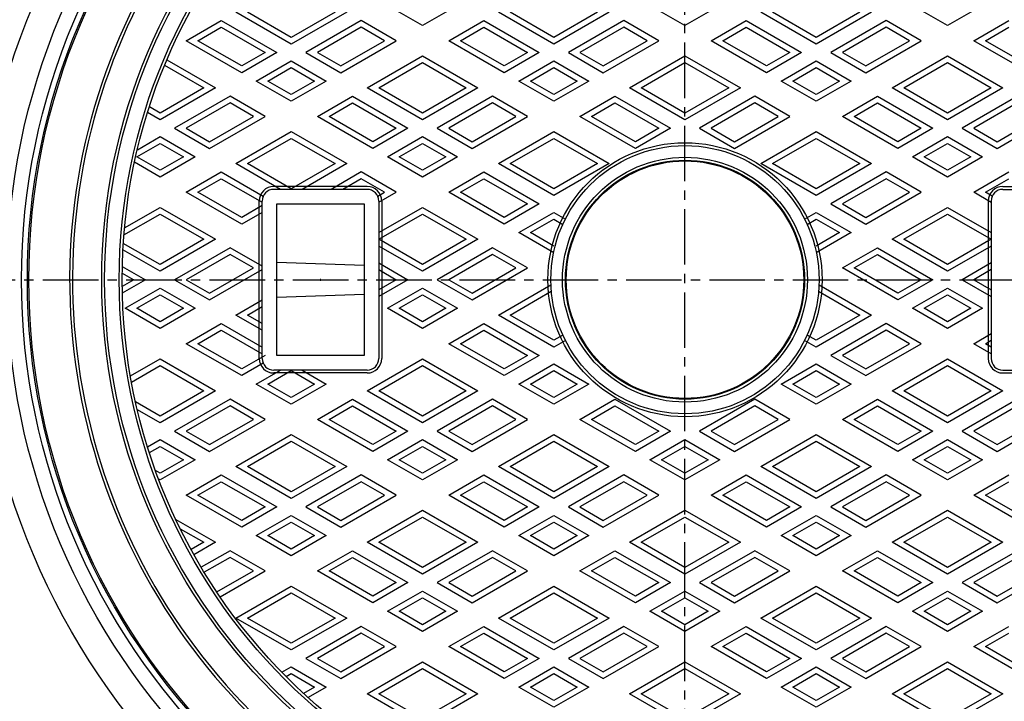
# Model space of a CAD drawing. Extents: x -2543 to 805, y -1375 to 3550.
# Drawn here: x -672 to -335, y 3096 to 3329 of the extents above; entities that cross this region are included whole.
import ezdxf

# ---------------------------------------------------------------- set-up
doc = ezdxf.new("R2010")
doc.units = 0
doc.header["$PDMODE"] = 65
doc.header["$PDSIZE"] = 0.2
doc.linetypes.add('CENTER2', pattern=[28.575, 19.05, -3.175, 3.175, -3.175])
for name, color, linetype in [('1', 7, 'CONTINUOUS'), ('2', 7, 'CONTINUOUS'), ('5', 7, 'CONTINUOUS'), ('7', 7, 'CONTINUOUS')]:
    doc.layers.add(name, color=color, linetype=linetype)

msp = doc.modelspace()

# ---------------------------------------------------------------- linework, layer by layer
at = {"layer": '1', "color": 7, "linetype": 'CENTER2'}
for p, q in [((-444.2507, 2959.6681), (-444.2507, 3513.6961)), ((-721.6143, 3240.2393), (-163.6984, 3240.2393))]:
    msp.add_line(p, q, dxfattribs=at)
at = {"layer": '1', "color": 7, "linetype": 'Continuous'}
for p, q in [((-553.2507, 3272.2393), (-585.2507, 3272.2393)), ((-335.2507, 3272.2393), (-303.2507, 3272.2393)), ((-553.2507, 3271.2393), (-585.2507, 3271.2393)), ((-335.2507, 3271.2393), (-303.2507, 3271.2393)), ((-590.2507, 3213.2393), (-590.2507, 3267.2393)), ((-589.2507, 3213.2393), (-589.2507, 3267.2393)), ((-584.2507, 3266.2393), (-554.2507, 3266.2393)), ((-584.2507, 3214.2393), (-584.2507, 3266.2393)), ((-554.2507, 3266.2393), (-554.2507, 3214.2393)), ((-549.2507, 3267.2393), (-549.2507, 3213.2393)), ((-548.2507, 3267.2393), (-548.2507, 3213.2393)), ((-340.2507, 3267.2393), (-340.2507, 3213.2393)), ((-339.2507, 3267.2393), (-339.2507, 3213.2393)), ((-584.2507, 3246.2393), (-554.2507, 3245.2393)), ((-584.2507, 3234.2393), (-554.2507, 3235.2393)), ((-554.2507, 3214.2393), (-584.2507, 3214.2393)), ((-553.2507, 3209.2393), (-585.2507, 3209.2393)), ((-553.2507, 3208.2393), (-585.2507, 3208.2393)), ((-335.2507, 3209.2393), (-303.2507, 3209.2393)), ((-335.2507, 3208.2393), (-303.2507, 3208.2393))]:
    msp.add_line(p, q, dxfattribs=at)
for radius in [225, 200, 199, 194, 193, 47, 46, 42, 41, 40.738]:
    msp.add_circle((-444.2507, 3240.2393), radius, dxfattribs=at)
for centre, radius, start, end in [((-444.2507, 3240.2393), 211, 115.540534, -97.316976), ((-444.2507, 3240.2393), 211, -82.683024, 64.459466), ((-444.2507, 3240.2393), 210, 115.271545, -97.078133), ((-444.2507, 3240.2393), 210, -82.921867, 64.728455), ((-585.2507, 3267.2393), 5, 90, 180), ((-553.2507, 3267.2393), 5, 0, 90), ((-335.2507, 3267.2393), 5, 90, 180), ((-585.2507, 3267.2393), 4, 90, 180), ((-553.2507, 3267.2393), 4, 0, 90), ((-335.2507, 3267.2393), 4, 90, 180), ((-585.2507, 3213.2393), 5, 180, -90), ((-585.2507, 3213.2393), 4, 180, -90), ((-553.2507, 3213.2393), 4, -90, 0), ((-553.2507, 3213.2393), 5, -90, 0), ((-335.2507, 3213.2393), 5, 180, -90), ((-335.2507, 3213.2393), 4, 180, -90)]:
    msp.add_arc(centre, radius, start, end, dxfattribs=at)
msp.add_point((-569.2507, 3240.2393), dxfattribs=at)
at = {"layer": '2', "color": 7, "linetype": 'Continuous'}
for p, q in [((-534.2507, 3327.4192), (-546.2507, 3334.3474)), ((-522.2507, 3334.3474), (-534.2507, 3327.4192)), ((-444.2507, 3327.4192), (-456.2507, 3334.3474)), ((-432.2507, 3334.3474), (-444.2507, 3327.4192)), ((-354.2507, 3327.4192), (-366.2507, 3334.3474)), ((-342.2507, 3334.3474), (-354.2507, 3327.4192)), ((-615.2507, 3322.223), (-603.2507, 3329.1512)), ((-603.2507, 3329.1512), (-584.2507, 3318.1816)), ((-579.2507, 3321.0683), (-598.2507, 3332.038)), ((-579.2507, 3323.3777), (-594.2507, 3332.038)), ((-560.2507, 3332.038), (-579.2507, 3321.0683)), ((-564.2507, 3332.038), (-579.2507, 3323.3777)), ((-555.2507, 3329.1512), (-574.2507, 3318.1816)), ((-543.2507, 3322.223), (-555.2507, 3329.1512)), ((-525.2507, 3322.223), (-513.2507, 3329.1512)), ((-513.2507, 3329.1512), (-494.2507, 3318.1816)), ((-489.2507, 3321.0683), (-508.2507, 3332.038)), ((-489.2507, 3323.3777), (-504.2507, 3332.038)), ((-470.2507, 3332.038), (-489.2507, 3321.0683)), ((-474.2507, 3332.038), (-489.2507, 3323.3777)), ((-465.2507, 3329.1512), (-484.2507, 3318.1816)), ((-453.2507, 3322.223), (-465.2507, 3329.1512)), ((-435.2507, 3322.223), (-423.2507, 3329.1512)), ((-423.2507, 3329.1512), (-404.2507, 3318.1816)), ((-399.2507, 3321.0683), (-418.2507, 3332.038)), ((-399.2507, 3323.3777), (-414.2507, 3332.038)), ((-380.2507, 3332.038), (-399.2507, 3321.0683)), ((-384.2507, 3332.038), (-399.2507, 3323.3777)), ((-375.2507, 3329.1512), (-394.2507, 3318.1816)), ((-363.2507, 3322.223), (-375.2507, 3329.1512)), ((-345.2507, 3322.223), (-333.2507, 3329.1512)), ((-611.2507, 3322.223), (-603.2507, 3326.8418)), ((-603.2507, 3326.8418), (-588.2507, 3318.1816)), ((-555.2507, 3326.8418), (-570.2507, 3318.1816)), ((-547.2507, 3322.223), (-555.2507, 3326.8418)), ((-521.2507, 3322.223), (-513.2507, 3326.8418)), ((-513.2507, 3326.8418), (-498.2507, 3318.1816)), ((-465.2507, 3326.8418), (-480.2507, 3318.1816)), ((-457.2507, 3322.223), (-465.2507, 3326.8418)), ((-431.2507, 3322.223), (-423.2507, 3326.8418)), ((-423.2507, 3326.8418), (-408.2507, 3318.1816)), ((-375.2507, 3326.8418), (-390.2507, 3318.1816)), ((-367.2507, 3322.223), (-375.2507, 3326.8418)), ((-341.2507, 3322.223), (-333.2507, 3326.8418)), ((-596.2507, 3311.2534), (-615.2507, 3322.223)), ((-596.2507, 3313.5628), (-611.2507, 3322.223)), ((-562.2507, 3311.2534), (-543.2507, 3322.223)), ((-562.2507, 3313.5628), (-547.2507, 3322.223)), ((-506.2507, 3311.2534), (-525.2507, 3322.223)), ((-506.2507, 3313.5628), (-521.2507, 3322.223)), ((-472.2507, 3311.2534), (-453.2507, 3322.223)), ((-472.2507, 3313.5628), (-457.2507, 3322.223)), ((-416.2507, 3311.2534), (-435.2507, 3322.223)), ((-416.2507, 3313.5628), (-431.2507, 3322.223)), ((-382.2507, 3311.2534), (-363.2507, 3322.223)), ((-382.2507, 3313.5628), (-367.2507, 3322.223)), ((-326.2507, 3311.2534), (-345.2507, 3322.223)), ((-326.2507, 3313.5628), (-341.2507, 3322.223)), ((-621.8999, 3315.6697), (-605.2507, 3306.0572)), ((-584.2507, 3318.1816), (-596.2507, 3311.2534)), ((-588.2507, 3318.1816), (-596.2507, 3313.5628)), ((-574.2507, 3318.1816), (-562.2507, 3311.2534)), ((-570.2507, 3318.1816), (-562.2507, 3313.5628)), ((-553.2507, 3306.0572), (-534.2507, 3317.0269)), ((-534.2507, 3317.0269), (-515.2507, 3306.0572)), ((-494.2507, 3318.1816), (-506.2507, 3311.2534)), ((-498.2507, 3318.1816), (-506.2507, 3313.5628)), ((-484.2507, 3318.1816), (-472.2507, 3311.2534)), ((-480.2507, 3318.1816), (-472.2507, 3313.5628)), ((-463.2507, 3306.0572), (-444.2507, 3317.0269)), ((-444.2507, 3317.0269), (-425.2507, 3306.0572)), ((-404.2507, 3318.1816), (-416.2507, 3311.2534)), ((-408.2507, 3318.1816), (-416.2507, 3313.5628)), ((-394.2507, 3318.1816), (-382.2507, 3311.2534)), ((-390.2507, 3318.1816), (-382.2507, 3313.5628)), ((-373.2507, 3306.0572), (-354.2507, 3317.0269)), ((-354.2507, 3317.0269), (-335.2507, 3306.0572)), ((-622.6782, 3313.8097), (-609.2507, 3306.0572)), ((-591.2507, 3308.3666), (-579.2507, 3315.2948)), ((-587.2507, 3308.3666), (-579.2507, 3312.9854)), ((-579.2507, 3315.2948), (-567.2507, 3308.3666)), ((-579.2507, 3312.9854), (-571.2507, 3308.3666)), ((-549.2507, 3306.0572), (-534.2507, 3314.7175)), ((-534.2507, 3314.7175), (-519.2507, 3306.0572)), ((-501.2507, 3308.3666), (-489.2507, 3315.2948)), ((-497.2507, 3308.3666), (-489.2507, 3312.9854)), ((-489.2507, 3315.2948), (-477.2507, 3308.3666)), ((-489.2507, 3312.9854), (-481.2507, 3308.3666)), ((-459.2507, 3306.0572), (-444.2507, 3314.7175)), ((-444.2507, 3314.7175), (-429.2507, 3306.0572)), ((-411.2507, 3308.3666), (-399.2507, 3315.2948)), ((-407.2507, 3308.3666), (-399.2507, 3312.9854)), ((-399.2507, 3315.2948), (-387.2507, 3308.3666)), ((-399.2507, 3312.9854), (-391.2507, 3308.3666)), ((-369.2507, 3306.0572), (-354.2507, 3314.7175)), ((-354.2507, 3314.7175), (-339.2507, 3306.0572)), ((-605.2507, 3306.0572), (-624.2507, 3295.0876)), ((-609.2507, 3306.0572), (-624.2507, 3297.397)), ((-579.2507, 3301.4384), (-591.2507, 3308.3666)), ((-579.2507, 3303.7478), (-587.2507, 3308.3666)), ((-567.2507, 3308.3666), (-579.2507, 3301.4384)), ((-571.2507, 3308.3666), (-579.2507, 3303.7478)), ((-534.2507, 3295.0876), (-553.2507, 3306.0572)), ((-534.2507, 3297.397), (-549.2507, 3306.0572)), ((-515.2507, 3306.0572), (-534.2507, 3295.0876)), ((-519.2507, 3306.0572), (-534.2507, 3297.397)), ((-489.2507, 3301.4384), (-501.2507, 3308.3666)), ((-489.2507, 3303.7478), (-497.2507, 3308.3666)), ((-477.2507, 3308.3666), (-489.2507, 3301.4384)), ((-481.2507, 3308.3666), (-489.2507, 3303.7478)), ((-444.2507, 3295.0876), (-463.2507, 3306.0572)), ((-444.2507, 3297.397), (-459.2507, 3306.0572)), ((-425.2507, 3306.0572), (-444.2507, 3295.0876)), ((-429.2507, 3306.0572), (-444.2507, 3297.397)), ((-399.2507, 3301.4384), (-411.2507, 3308.3666)), ((-399.2507, 3303.7478), (-407.2507, 3308.3666)), ((-387.2507, 3308.3666), (-399.2507, 3301.4384)), ((-391.2507, 3308.3666), (-399.2507, 3303.7478)), ((-354.2507, 3295.0876), (-373.2507, 3306.0572)), ((-354.2507, 3297.397), (-369.2507, 3306.0572)), ((-335.2507, 3306.0572), (-354.2507, 3295.0876)), ((-339.2507, 3306.0572), (-354.2507, 3297.397)), ((-600.2507, 3303.1705), (-619.2507, 3292.2008)), ((-588.2507, 3296.2423), (-600.2507, 3303.1705)), ((-570.2507, 3296.2423), (-558.2507, 3303.1705)), ((-558.2507, 3303.1705), (-539.2507, 3292.2008)), ((-510.2507, 3303.1705), (-529.2507, 3292.2008)), ((-498.2507, 3296.2423), (-510.2507, 3303.1705)), ((-480.2507, 3296.2423), (-468.2507, 3303.1705)), ((-468.2507, 3303.1705), (-449.2507, 3292.2008)), ((-420.2507, 3303.1705), (-439.2507, 3292.2008)), ((-408.2507, 3296.2423), (-420.2507, 3303.1705)), ((-390.2507, 3296.2423), (-378.2507, 3303.1705)), ((-378.2507, 3303.1705), (-359.2507, 3292.2008)), ((-330.2507, 3303.1705), (-349.2507, 3292.2008)), ((-624.2507, 3297.397), (-627.9221, 3299.5167)), ((-600.2507, 3300.8611), (-615.2507, 3292.2008)), ((-592.2507, 3296.2423), (-600.2507, 3300.8611)), ((-566.2507, 3296.2423), (-558.2507, 3300.8611)), ((-558.2507, 3300.8611), (-543.2507, 3292.2008)), ((-510.2507, 3300.8611), (-525.2507, 3292.2008)), ((-502.2507, 3296.2423), (-510.2507, 3300.8611)), ((-476.2507, 3296.2423), (-468.2507, 3300.8611)), ((-468.2507, 3300.8611), (-453.2507, 3292.2008)), ((-420.2507, 3300.8611), (-435.2507, 3292.2008)), ((-412.2507, 3296.2423), (-420.2507, 3300.8611)), ((-386.2507, 3296.2423), (-378.2507, 3300.8611)), ((-378.2507, 3300.8611), (-363.2507, 3292.2008)), ((-330.2507, 3300.8611), (-345.2507, 3292.2008)), ((-624.2507, 3295.0876), (-628.5407, 3297.5644)), ((-607.2507, 3285.2726), (-588.2507, 3296.2423)), ((-607.2507, 3287.582), (-592.2507, 3296.2423)), ((-551.2507, 3285.2726), (-570.2507, 3296.2423)), ((-551.2507, 3287.582), (-566.2507, 3296.2423)), ((-517.2507, 3285.2726), (-498.2507, 3296.2423)), ((-517.2507, 3287.582), (-502.2507, 3296.2423)), ((-461.2507, 3285.2726), (-480.2507, 3296.2423)), ((-461.2507, 3287.582), (-476.2507, 3296.2423)), ((-427.2507, 3285.2726), (-408.2507, 3296.2423)), ((-427.2507, 3287.582), (-412.2507, 3296.2423)), ((-371.2507, 3285.2726), (-390.2507, 3296.2423)), ((-371.2507, 3287.582), (-386.2507, 3296.2423)), ((-337.2507, 3285.2726), (-318.2507, 3296.2423)), ((-337.2507, 3287.582), (-322.2507, 3296.2423)), ((-619.2507, 3292.2008), (-607.2507, 3285.2726)), ((-615.2507, 3292.2008), (-607.2507, 3287.582)), ((-539.2507, 3292.2008), (-551.2507, 3285.2726)), ((-543.2507, 3292.2008), (-551.2507, 3287.582)), ((-529.2507, 3292.2008), (-517.2507, 3285.2726)), ((-525.2507, 3292.2008), (-517.2507, 3287.582)), ((-449.2507, 3292.2008), (-461.2507, 3285.2726)), ((-453.2507, 3292.2008), (-461.2507, 3287.582)), ((-439.2507, 3292.2008), (-427.2507, 3285.2726)), ((-435.2507, 3292.2008), (-427.2507, 3287.582)), ((-359.2507, 3292.2008), (-371.2507, 3285.2726)), ((-363.2507, 3292.2008), (-371.2507, 3287.582)), ((-349.2507, 3292.2008), (-337.2507, 3285.2726)), ((-345.2507, 3292.2008), (-337.2507, 3287.582)), ((-632.0307, 3284.8222), (-624.2507, 3289.3141)), ((-624.2507, 3289.3141), (-612.2507, 3282.3859)), ((-598.2507, 3280.0765), (-579.2507, 3291.0461)), ((-594.2507, 3280.0765), (-579.2507, 3288.7367)), ((-579.2507, 3291.0461), (-560.2507, 3280.0765)), ((-579.2507, 3288.7367), (-564.2507, 3280.0765)), ((-546.2507, 3282.3859), (-534.2507, 3289.3141)), ((-534.2507, 3289.3141), (-522.2507, 3282.3859)), ((-508.2507, 3280.0765), (-489.2507, 3291.0461)), ((-504.2507, 3280.0765), (-489.2507, 3288.7367)), ((-489.2507, 3291.0461), (-470.2507, 3280.0765)), ((-489.2507, 3288.7367), (-474.2507, 3280.0765)), ((-418.2507, 3280.0765), (-399.2507, 3291.0461)), ((-414.2507, 3280.0765), (-399.2507, 3288.7367)), ((-399.2507, 3291.0461), (-380.2507, 3280.0765)), ((-399.2507, 3288.7367), (-384.2507, 3280.0765)), ((-366.2507, 3282.3859), (-354.2507, 3289.3141)), ((-354.2507, 3289.3141), (-342.2507, 3282.3859)), ((-632.2507, 3282.3859), (-624.2507, 3287.0047)), ((-624.2507, 3287.0047), (-616.2507, 3282.3859)), ((-542.2507, 3282.3859), (-534.2507, 3287.0047)), ((-534.2507, 3287.0047), (-526.2507, 3282.3859)), ((-362.2507, 3282.3859), (-354.2507, 3287.0047)), ((-354.2507, 3287.0047), (-346.2507, 3282.3859)), ((-624.2507, 3277.7671), (-632.2507, 3282.3859)), ((-612.2507, 3282.3859), (-624.2507, 3275.4577)), ((-616.2507, 3282.3859), (-624.2507, 3277.7671)), ((-534.2507, 3275.4577), (-546.2507, 3282.3859)), ((-534.2507, 3277.7671), (-542.2507, 3282.3859)), ((-522.2507, 3282.3859), (-534.2507, 3275.4577)), ((-526.2507, 3282.3859), (-534.2507, 3277.7671)), ((-354.2507, 3275.4577), (-366.2507, 3282.3859)), ((-354.2507, 3277.7671), (-362.2507, 3282.3859)), ((-342.2507, 3282.3859), (-354.2507, 3275.4577)), ((-346.2507, 3282.3859), (-354.2507, 3277.7671)), ((-624.2507, 3275.4577), (-633.0024, 3280.5105)), ((-582.9442, 3271.2393), (-598.2507, 3280.0765)), ((-579.2507, 3271.4162), (-594.2507, 3280.0765)), ((-564.2507, 3280.0765), (-579.2507, 3271.4162)), ((-560.2507, 3280.0765), (-575.5571, 3271.2393)), ((-489.2507, 3269.1068), (-508.2507, 3280.0765)), ((-489.2507, 3271.4162), (-504.2507, 3280.0765)), ((-470.2507, 3280.0765), (-489.2507, 3269.1068)), ((-474.2507, 3280.0765), (-489.2507, 3271.4162)), ((-399.2507, 3269.1068), (-418.2507, 3280.0765)), ((-399.2507, 3271.4162), (-414.2507, 3280.0765)), ((-380.2507, 3280.0765), (-399.2507, 3269.1068)), ((-384.2507, 3280.0765), (-399.2507, 3271.4162)), ((-615.2507, 3270.2615), (-603.2507, 3277.1897)), ((-603.2507, 3277.1897), (-588.8902, 3268.8987)), ((-555.2507, 3277.1897), (-565.5571, 3271.2393)), ((-543.2507, 3270.2615), (-555.2507, 3277.1897)), ((-525.2507, 3270.2615), (-513.2507, 3277.1897)), ((-513.2507, 3277.1897), (-494.2507, 3266.2201)), ((-375.2507, 3277.1897), (-394.2507, 3266.2201)), ((-363.2507, 3270.2615), (-375.2507, 3277.1897)), ((-345.2507, 3270.2615), (-333.2507, 3277.1897)), ((-611.2507, 3270.2615), (-603.2507, 3274.8803)), ((-603.2507, 3274.8803), (-589.2507, 3266.7974)), ((-555.2507, 3274.8803), (-561.5571, 3271.2393)), ((-547.2507, 3270.2615), (-555.2507, 3274.8803)), ((-521.2507, 3270.2615), (-513.2507, 3274.8803)), ((-513.2507, 3274.8803), (-498.2507, 3266.2201)), ((-375.2507, 3274.8803), (-390.2507, 3266.2201)), ((-367.2507, 3270.2615), (-375.2507, 3274.8803)), ((-341.2507, 3270.2615), (-333.2507, 3274.8803)), ((-596.2507, 3259.2919), (-615.2507, 3270.2615)), ((-596.2507, 3261.6013), (-611.2507, 3270.2615)), ((-549.6111, 3268.8987), (-547.2507, 3270.2615)), ((-549.2507, 3266.7974), (-543.2507, 3270.2615)), ((-506.2507, 3259.2919), (-525.2507, 3270.2615)), ((-506.2507, 3261.6013), (-521.2507, 3270.2615)), ((-382.2507, 3259.2919), (-363.2507, 3270.2615)), ((-382.2507, 3261.6013), (-367.2507, 3270.2615)), ((-339.2245, 3266.7823), (-345.2507, 3270.2615)), ((-338.8902, 3268.8987), (-341.2507, 3270.2615)), ((-636.4285, 3258.0345), (-624.2507, 3265.0654)), ((-624.2507, 3265.0654), (-605.2507, 3254.0957)), ((-589.2507, 3265.6427), (-596.2507, 3261.6013)), ((-549.2507, 3256.4051), (-534.2507, 3265.0654)), ((-534.2507, 3265.0654), (-515.2507, 3254.0957)), ((-494.2507, 3266.2201), (-506.2507, 3259.2919)), ((-498.2507, 3266.2201), (-506.2507, 3261.6013)), ((-394.2507, 3266.2201), (-382.2507, 3259.2919)), ((-390.2507, 3266.2201), (-382.2507, 3261.6013)), ((-373.2507, 3254.0957), (-354.2507, 3265.0654)), ((-354.2507, 3265.0654), (-339.2507, 3256.4051)), ((-636.6381, 3255.6041), (-624.2507, 3262.756)), ((-624.2507, 3262.756), (-609.2507, 3254.0957)), ((-589.2507, 3263.3333), (-596.2507, 3259.2919)), ((-549.2507, 3254.0957), (-534.2507, 3262.756)), ((-534.2507, 3262.756), (-519.2507, 3254.0957)), ((-501.2507, 3256.4051), (-489.2507, 3263.3333)), ((-489.2507, 3263.3333), (-485.2789, 3261.0402)), ((-403.2224, 3261.0402), (-399.2507, 3263.3333)), ((-399.2507, 3263.3333), (-387.2507, 3256.4051)), ((-369.2507, 3254.0957), (-354.2507, 3262.756)), ((-354.2507, 3262.756), (-339.2507, 3254.0957)), ((-497.2507, 3256.4051), (-489.2507, 3261.0239)), ((-489.2507, 3261.0239), (-486.1467, 3259.2319)), ((-402.3546, 3259.2319), (-399.2507, 3261.0239)), ((-399.2507, 3261.0239), (-391.2507, 3256.4051)), ((-489.2507, 3249.4769), (-501.2507, 3256.4051)), ((-489.2507, 3251.7863), (-497.2507, 3256.4051)), ((-387.2507, 3256.4051), (-399.2507, 3249.4769)), ((-391.2507, 3256.4051), (-399.2507, 3251.7863)), ((-624.2507, 3245.4355), (-636.8474, 3252.7082)), ((-605.2507, 3254.0957), (-624.2507, 3243.1261)), ((-609.2507, 3254.0957), (-624.2507, 3245.4355)), ((-534.2507, 3245.4355), (-549.2507, 3254.0957)), ((-534.2507, 3243.1261), (-549.2507, 3251.7863)), ((-515.2507, 3254.0957), (-534.2507, 3243.1261)), ((-519.2507, 3254.0957), (-534.2507, 3245.4355)), ((-354.2507, 3243.1261), (-373.2507, 3254.0957)), ((-354.2507, 3245.4355), (-369.2507, 3254.0957)), ((-339.2507, 3254.0957), (-354.2507, 3245.4355)), ((-339.2507, 3251.7863), (-354.2507, 3243.1261)), ((-624.2507, 3243.1261), (-636.979, 3250.4748)), ((-600.2507, 3251.209), (-619.2507, 3240.2393)), ((-600.2507, 3248.8996), (-615.2507, 3240.2393)), ((-589.2507, 3244.8581), (-600.2507, 3251.209)), ((-592.2507, 3244.2808), (-600.2507, 3248.8996)), ((-510.2507, 3251.209), (-529.2507, 3240.2393)), ((-510.2507, 3248.8996), (-525.2507, 3240.2393)), ((-498.2507, 3244.2808), (-510.2507, 3251.209)), ((-502.2507, 3244.2808), (-510.2507, 3248.8996)), ((-390.2507, 3244.2808), (-378.2507, 3251.209)), ((-386.2507, 3244.2808), (-378.2507, 3248.8996)), ((-378.2507, 3251.209), (-359.2507, 3240.2393)), ((-378.2507, 3248.8996), (-363.2507, 3240.2393)), ((-637.1961, 3244.8266), (-629.2507, 3240.2393)), ((-549.2507, 3246.0128), (-539.2507, 3240.2393)), ((-339.2507, 3246.0128), (-349.2507, 3240.2393)), ((-637.2369, 3242.5408), (-633.2507, 3240.2393)), ((-607.2507, 3235.6205), (-592.2507, 3244.2808)), ((-607.2507, 3233.3111), (-589.2507, 3243.7034)), ((-549.2507, 3243.7034), (-543.2507, 3240.2393)), ((-517.2507, 3233.3111), (-498.2507, 3244.2808)), ((-517.2507, 3235.6205), (-502.2507, 3244.2808)), ((-371.2507, 3233.3111), (-390.2507, 3244.2808)), ((-371.2507, 3235.6205), (-386.2507, 3244.2808)), ((-339.2507, 3243.7034), (-345.2507, 3240.2393)), ((-633.2507, 3240.2393), (-637.2369, 3237.9378)), ((-629.2507, 3240.2393), (-637.1961, 3235.652)), ((-619.2507, 3240.2393), (-607.2507, 3233.3111)), ((-615.2507, 3240.2393), (-607.2507, 3235.6205)), ((-539.2507, 3240.2393), (-549.2507, 3234.4658)), ((-543.2507, 3240.2393), (-549.2507, 3236.7752)), ((-529.2507, 3240.2393), (-517.2507, 3233.3111)), ((-525.2507, 3240.2393), (-517.2507, 3235.6205)), ((-508.2507, 3228.1149), (-490.2187, 3238.5257)), ((-398.2826, 3238.5257), (-380.2507, 3228.1149)), ((-359.2507, 3240.2393), (-371.2507, 3233.3111)), ((-363.2507, 3240.2393), (-371.2507, 3235.6205)), ((-349.2507, 3240.2393), (-339.2507, 3234.4658)), ((-345.2507, 3240.2393), (-339.2507, 3236.7752)), ((-636.2507, 3230.4243), (-624.2507, 3237.3526)), ((-632.2507, 3230.4243), (-624.2507, 3235.0432)), ((-624.2507, 3237.3526), (-612.2507, 3230.4243)), ((-624.2507, 3235.0432), (-616.2507, 3230.4243)), ((-546.2507, 3230.4243), (-534.2507, 3237.3526)), ((-542.2507, 3230.4243), (-534.2507, 3235.0432)), ((-534.2507, 3237.3526), (-522.2507, 3230.4243)), ((-534.2507, 3235.0432), (-526.2507, 3230.4243)), ((-504.2507, 3228.1149), (-490.0813, 3236.2956)), ((-398.42, 3236.2956), (-384.2507, 3228.1149)), ((-366.2507, 3230.4243), (-354.2507, 3237.3526)), ((-362.2507, 3230.4243), (-354.2507, 3235.0432)), ((-354.2507, 3237.3526), (-342.2507, 3230.4243)), ((-354.2507, 3235.0432), (-346.2507, 3230.4243)), ((-598.2507, 3228.1149), (-589.2507, 3233.3111)), ((-624.2507, 3223.4961), (-636.2507, 3230.4243)), ((-624.2507, 3225.8055), (-632.2507, 3230.4243)), ((-612.2507, 3230.4243), (-624.2507, 3223.4961)), ((-616.2507, 3230.4243), (-624.2507, 3225.8055)), ((-589.2507, 3222.9188), (-598.2507, 3228.1149)), ((-594.2507, 3228.1149), (-589.2507, 3231.0017)), ((-589.2507, 3225.2282), (-594.2507, 3228.1149)), ((-534.2507, 3223.4961), (-546.2507, 3230.4243)), ((-534.2507, 3225.8055), (-542.2507, 3230.4243)), ((-522.2507, 3230.4243), (-534.2507, 3223.4961)), ((-526.2507, 3230.4243), (-534.2507, 3225.8055)), ((-489.2507, 3217.1453), (-508.2507, 3228.1149)), ((-489.2507, 3219.4547), (-504.2507, 3228.1149)), ((-380.2507, 3228.1149), (-399.2507, 3217.1453)), ((-384.2507, 3228.1149), (-399.2507, 3219.4547)), ((-354.2507, 3223.4961), (-366.2507, 3230.4243)), ((-354.2507, 3225.8055), (-362.2507, 3230.4243)), ((-342.2507, 3230.4243), (-354.2507, 3223.4961)), ((-346.2507, 3230.4243), (-354.2507, 3225.8055)), ((-615.2507, 3218.3), (-603.2507, 3225.2282)), ((-603.2507, 3225.2282), (-589.2507, 3217.1453)), ((-525.2507, 3218.3), (-513.2507, 3225.2282)), ((-513.2507, 3225.2282), (-494.2507, 3214.2585)), ((-375.2507, 3225.2282), (-394.2507, 3214.2585)), ((-363.2507, 3218.3), (-375.2507, 3225.2282)), ((-611.2507, 3218.3), (-603.2507, 3222.9188)), ((-603.2507, 3222.9188), (-589.2507, 3214.8359)), ((-521.2507, 3218.3), (-513.2507, 3222.9188)), ((-513.2507, 3222.9188), (-498.2507, 3214.2585)), ((-486.1467, 3221.2467), (-489.2507, 3219.4547)), ((-399.2507, 3219.4547), (-402.3546, 3221.2467)), ((-375.2507, 3222.9188), (-390.2507, 3214.2585)), ((-367.2507, 3218.3), (-375.2507, 3222.9188)), ((-345.2507, 3218.3), (-339.2507, 3221.7641)), ((-596.2507, 3207.3303), (-615.2507, 3218.3)), ((-596.2507, 3209.6397), (-611.2507, 3218.3)), ((-506.2507, 3207.3303), (-525.2507, 3218.3)), ((-506.2507, 3209.6397), (-521.2507, 3218.3)), ((-485.2789, 3219.4384), (-489.2507, 3217.1453)), ((-399.2507, 3217.1453), (-403.2224, 3219.4384)), ((-382.2507, 3207.3303), (-363.2507, 3218.3)), ((-382.2507, 3209.6397), (-367.2507, 3218.3)), ((-339.2507, 3214.8359), (-345.2507, 3218.3)), ((-341.2507, 3218.3), (-339.2507, 3219.4547)), ((-339.2507, 3217.1453), (-341.2507, 3218.3)), ((-634.4085, 3207.2392), (-624.2507, 3213.1038)), ((-624.2507, 3213.1038), (-605.2507, 3202.1342)), ((-588.2507, 3214.2585), (-596.2507, 3209.6397)), ((-588.8902, 3211.5799), (-596.2507, 3207.3303)), ((-553.2507, 3202.1342), (-534.2507, 3213.1038)), ((-534.2507, 3213.1038), (-515.2507, 3202.1342)), ((-494.2507, 3214.2585), (-506.2507, 3207.3303)), ((-498.2507, 3214.2585), (-506.2507, 3209.6397)), ((-501.2507, 3204.4436), (-489.2507, 3211.3718)), ((-489.2507, 3211.3718), (-477.2507, 3204.4436)), ((-411.2507, 3204.4436), (-399.2507, 3211.3718)), ((-399.2507, 3211.3718), (-387.2507, 3204.4436)), ((-394.2507, 3214.2585), (-382.2507, 3207.3303)), ((-390.2507, 3214.2585), (-382.2507, 3209.6397)), ((-373.2507, 3202.1342), (-354.2507, 3213.1038)), ((-354.2507, 3213.1038), (-335.2507, 3202.1342)), ((-634.0334, 3205.1464), (-624.2507, 3210.7944)), ((-624.2507, 3210.7944), (-609.2507, 3202.1342)), ((-591.2507, 3204.4436), (-582.9442, 3209.2393)), ((-587.2507, 3204.4436), (-579.2507, 3209.0624)), ((-579.2507, 3209.0624), (-571.2507, 3204.4436)), ((-575.5571, 3209.2393), (-567.2507, 3204.4436)), ((-549.2507, 3202.1342), (-534.2507, 3210.7944)), ((-534.2507, 3210.7944), (-519.2507, 3202.1342)), ((-497.2507, 3204.4436), (-489.2507, 3209.0624)), ((-489.2507, 3209.0624), (-481.2507, 3204.4436)), ((-407.2507, 3204.4436), (-399.2507, 3209.0624)), ((-399.2507, 3209.0624), (-391.2507, 3204.4436)), ((-369.2507, 3202.1342), (-354.2507, 3210.7944)), ((-354.2507, 3210.7944), (-339.2507, 3202.1342)), ((-579.2507, 3197.5154), (-591.2507, 3204.4436)), ((-579.2507, 3199.8248), (-587.2507, 3204.4436)), ((-567.2507, 3204.4436), (-579.2507, 3197.5154)), ((-571.2507, 3204.4436), (-579.2507, 3199.8248)), ((-489.2507, 3197.5154), (-501.2507, 3204.4436)), ((-489.2507, 3199.8248), (-497.2507, 3204.4436)), ((-477.2507, 3204.4436), (-489.2507, 3197.5154)), ((-481.2507, 3204.4436), (-489.2507, 3199.8248)), ((-399.2507, 3197.5154), (-411.2507, 3204.4436)), ((-399.2507, 3199.8248), (-407.2507, 3204.4436)), ((-387.2507, 3204.4436), (-399.2507, 3197.5154)), ((-391.2507, 3204.4436), (-399.2507, 3199.8248)), ((-605.2507, 3202.1342), (-624.2507, 3191.1645)), ((-609.2507, 3202.1342), (-624.2507, 3193.4739)), ((-534.2507, 3191.1645), (-553.2507, 3202.1342)), ((-534.2507, 3193.4739), (-549.2507, 3202.1342)), ((-515.2507, 3202.1342), (-534.2507, 3191.1645)), ((-519.2507, 3202.1342), (-534.2507, 3193.4739)), ((-354.2507, 3191.1645), (-373.2507, 3202.1342)), ((-354.2507, 3193.4739), (-369.2507, 3202.1342)), ((-335.2507, 3202.1342), (-354.2507, 3191.1645)), ((-339.2507, 3202.1342), (-354.2507, 3193.4739)), ((-624.2507, 3193.4739), (-632.6431, 3198.3193)), ((-600.2507, 3199.2474), (-619.2507, 3188.2778)), ((-588.2507, 3192.3192), (-600.2507, 3199.2474)), ((-570.2507, 3192.3192), (-558.2507, 3199.2474)), ((-558.2507, 3199.2474), (-539.2507, 3188.2778)), ((-510.2507, 3199.2474), (-529.2507, 3188.2778)), ((-498.2507, 3192.3192), (-510.2507, 3199.2474)), ((-480.2507, 3192.3192), (-468.2507, 3199.2474)), ((-468.2507, 3199.2474), (-449.2507, 3188.2778)), ((-420.2507, 3199.2474), (-439.2507, 3188.2778)), ((-408.2507, 3192.3192), (-420.2507, 3199.2474)), ((-390.2507, 3192.3192), (-378.2507, 3199.2474)), ((-378.2507, 3199.2474), (-359.2507, 3188.2778)), ((-330.2507, 3199.2474), (-349.2507, 3188.2778)), ((-624.2507, 3191.1645), (-632.0307, 3195.6564)), ((-600.2507, 3196.938), (-615.2507, 3188.2778)), ((-592.2507, 3192.3192), (-600.2507, 3196.938)), ((-566.2507, 3192.3192), (-558.2507, 3196.938)), ((-558.2507, 3196.938), (-543.2507, 3188.2778)), ((-510.2507, 3196.938), (-525.2507, 3188.2778)), ((-502.2507, 3192.3192), (-510.2507, 3196.938)), ((-476.2507, 3192.3192), (-468.2507, 3196.938)), ((-468.2507, 3196.938), (-453.2507, 3188.2778)), ((-420.2507, 3196.938), (-435.2507, 3188.2778)), ((-412.2507, 3192.3192), (-420.2507, 3196.938)), ((-386.2507, 3192.3192), (-378.2507, 3196.938)), ((-378.2507, 3196.938), (-363.2507, 3188.2778)), ((-330.2507, 3196.938), (-345.2507, 3188.2778)), ((-607.2507, 3181.3496), (-588.2507, 3192.3192)), ((-607.2507, 3183.659), (-592.2507, 3192.3192)), ((-551.2507, 3181.3496), (-570.2507, 3192.3192)), ((-551.2507, 3183.659), (-566.2507, 3192.3192)), ((-517.2507, 3181.3496), (-498.2507, 3192.3192)), ((-517.2507, 3183.659), (-502.2507, 3192.3192)), ((-461.2507, 3181.3496), (-480.2507, 3192.3192)), ((-461.2507, 3183.659), (-476.2507, 3192.3192)), ((-427.2507, 3181.3496), (-408.2507, 3192.3192)), ((-427.2507, 3183.659), (-412.2507, 3192.3192)), ((-371.2507, 3181.3496), (-390.2507, 3192.3192)), ((-371.2507, 3183.659), (-386.2507, 3192.3192)), ((-337.2507, 3181.3496), (-318.2507, 3192.3192)), ((-337.2507, 3183.659), (-322.2507, 3192.3192)), ((-619.2507, 3188.2778), (-607.2507, 3181.3496)), ((-615.2507, 3188.2778), (-607.2507, 3183.659)), ((-539.2507, 3188.2778), (-551.2507, 3181.3496)), ((-543.2507, 3188.2778), (-551.2507, 3183.659)), ((-529.2507, 3188.2778), (-517.2507, 3181.3496)), ((-525.2507, 3188.2778), (-517.2507, 3183.659)), ((-449.2507, 3188.2778), (-461.2507, 3181.3496)), ((-453.2507, 3188.2778), (-461.2507, 3183.659)), ((-439.2507, 3188.2778), (-427.2507, 3181.3496)), ((-435.2507, 3188.2778), (-427.2507, 3183.659)), ((-359.2507, 3188.2778), (-371.2507, 3181.3496)), ((-363.2507, 3188.2778), (-371.2507, 3183.659)), ((-349.2507, 3188.2778), (-337.2507, 3181.3496)), ((-345.2507, 3188.2778), (-337.2507, 3183.659)), ((-628.5407, 3182.9142), (-624.2507, 3185.391)), ((-624.2507, 3185.391), (-612.2507, 3178.4628)), ((-598.2507, 3176.1534), (-579.2507, 3187.1231)), ((-594.2507, 3176.1534), (-579.2507, 3184.8137)), ((-579.2507, 3187.1231), (-560.2507, 3176.1534)), ((-579.2507, 3184.8137), (-564.2507, 3176.1534)), ((-546.2507, 3178.4628), (-534.2507, 3185.391)), ((-534.2507, 3185.391), (-522.2507, 3178.4628)), ((-508.2507, 3176.1534), (-489.2507, 3187.1231)), ((-504.2507, 3176.1534), (-489.2507, 3184.8137)), ((-489.2507, 3187.1231), (-470.2507, 3176.1534)), ((-489.2507, 3184.8137), (-474.2507, 3176.1534)), ((-456.2507, 3178.4628), (-444.2507, 3185.391)), ((-444.2507, 3185.391), (-432.2507, 3178.4628)), ((-418.2507, 3176.1534), (-399.2507, 3187.1231)), ((-414.2507, 3176.1534), (-399.2507, 3184.8137)), ((-399.2507, 3187.1231), (-380.2507, 3176.1534)), ((-399.2507, 3184.8137), (-384.2507, 3176.1534)), ((-366.2507, 3178.4628), (-354.2507, 3185.391)), ((-354.2507, 3185.391), (-342.2507, 3178.4628)), ((-627.9221, 3180.9619), (-624.2507, 3183.0816)), ((-624.2507, 3183.0816), (-616.2507, 3178.4628)), ((-542.2507, 3178.4628), (-534.2507, 3183.0816)), ((-534.2507, 3183.0816), (-526.2507, 3178.4628)), ((-452.2507, 3178.4628), (-444.2507, 3183.0816)), ((-444.2507, 3183.0816), (-436.2507, 3178.4628)), ((-362.2507, 3178.4628), (-354.2507, 3183.0816)), ((-354.2507, 3183.0816), (-346.2507, 3178.4628)), ((-612.2507, 3178.4628), (-624.2507, 3171.5346)), ((-616.2507, 3178.4628), (-624.2507, 3173.844)), ((-534.2507, 3171.5346), (-546.2507, 3178.4628)), ((-534.2507, 3173.844), (-542.2507, 3178.4628)), ((-522.2507, 3178.4628), (-534.2507, 3171.5346)), ((-526.2507, 3178.4628), (-534.2507, 3173.844)), ((-444.2507, 3171.5346), (-456.2507, 3178.4628)), ((-444.2507, 3173.844), (-452.2507, 3178.4628)), ((-432.2507, 3178.4628), (-444.2507, 3171.5346)), ((-436.2507, 3178.4628), (-444.2507, 3173.844)), ((-354.2507, 3171.5346), (-366.2507, 3178.4628)), ((-354.2507, 3173.844), (-362.2507, 3178.4628)), ((-342.2507, 3178.4628), (-354.2507, 3171.5346)), ((-346.2507, 3178.4628), (-354.2507, 3173.844)), ((-624.2507, 3173.844), (-625.7947, 3174.7355)), ((-579.2507, 3165.1838), (-598.2507, 3176.1534)), ((-579.2507, 3167.4932), (-594.2507, 3176.1534)), ((-560.2507, 3176.1534), (-579.2507, 3165.1838)), ((-564.2507, 3176.1534), (-579.2507, 3167.4932)), ((-489.2507, 3165.1838), (-508.2507, 3176.1534)), ((-489.2507, 3167.4932), (-504.2507, 3176.1534)), ((-470.2507, 3176.1534), (-489.2507, 3165.1838)), ((-474.2507, 3176.1534), (-489.2507, 3167.4932)), ((-399.2507, 3165.1838), (-418.2507, 3176.1534)), ((-399.2507, 3167.4932), (-414.2507, 3176.1534)), ((-380.2507, 3176.1534), (-399.2507, 3165.1838)), ((-384.2507, 3176.1534), (-399.2507, 3167.4932)), ((-624.2507, 3171.5346), (-624.7081, 3171.7987)), ((-615.2507, 3166.3385), (-603.2507, 3173.2667)), ((-611.2507, 3166.3385), (-603.2507, 3170.9573)), ((-603.2507, 3173.2667), (-584.2507, 3162.297)), ((-603.2507, 3170.9573), (-588.2507, 3162.297)), ((-555.2507, 3173.2667), (-574.2507, 3162.297)), ((-555.2507, 3170.9573), (-570.2507, 3162.297)), ((-543.2507, 3166.3385), (-555.2507, 3173.2667)), ((-547.2507, 3166.3385), (-555.2507, 3170.9573)), ((-525.2507, 3166.3385), (-513.2507, 3173.2667)), ((-521.2507, 3166.3385), (-513.2507, 3170.9573)), ((-513.2507, 3173.2667), (-494.2507, 3162.297)), ((-513.2507, 3170.9573), (-498.2507, 3162.297)), ((-465.2507, 3173.2667), (-484.2507, 3162.297)), ((-465.2507, 3170.9573), (-480.2507, 3162.297)), ((-453.2507, 3166.3385), (-465.2507, 3173.2667)), ((-457.2507, 3166.3385), (-465.2507, 3170.9573)), ((-435.2507, 3166.3385), (-423.2507, 3173.2667)), ((-431.2507, 3166.3385), (-423.2507, 3170.9573)), ((-423.2507, 3173.2667), (-404.2507, 3162.297)), ((-423.2507, 3170.9573), (-408.2507, 3162.297)), ((-375.2507, 3173.2667), (-394.2507, 3162.297)), ((-375.2507, 3170.9573), (-390.2507, 3162.297)), ((-363.2507, 3166.3385), (-375.2507, 3173.2667)), ((-367.2507, 3166.3385), (-375.2507, 3170.9573)), ((-345.2507, 3166.3385), (-333.2507, 3173.2667)), ((-341.2507, 3166.3385), (-333.2507, 3170.9573)), ((-596.2507, 3155.3688), (-615.2507, 3166.3385)), ((-596.2507, 3157.6782), (-611.2507, 3166.3385)), ((-562.2507, 3155.3688), (-543.2507, 3166.3385)), ((-562.2507, 3157.6782), (-547.2507, 3166.3385)), ((-506.2507, 3155.3688), (-525.2507, 3166.3385)), ((-506.2507, 3157.6782), (-521.2507, 3166.3385)), ((-472.2507, 3155.3688), (-453.2507, 3166.3385)), ((-472.2507, 3157.6782), (-457.2507, 3166.3385)), ((-416.2507, 3155.3688), (-435.2507, 3166.3385)), ((-416.2507, 3157.6782), (-431.2507, 3166.3385)), ((-382.2507, 3155.3688), (-363.2507, 3166.3385)), ((-382.2507, 3157.6782), (-367.2507, 3166.3385)), ((-326.2507, 3155.3688), (-345.2507, 3166.3385)), ((-326.2507, 3157.6782), (-341.2507, 3166.3385)), ((-584.2507, 3162.297), (-596.2507, 3155.3688)), ((-588.2507, 3162.297), (-596.2507, 3157.6782)), ((-574.2507, 3162.297), (-562.2507, 3155.3688)), ((-570.2507, 3162.297), (-562.2507, 3157.6782)), ((-553.2507, 3150.1727), (-534.2507, 3161.1423)), ((-534.2507, 3161.1423), (-515.2507, 3150.1727)), ((-494.2507, 3162.297), (-506.2507, 3155.3688)), ((-498.2507, 3162.297), (-506.2507, 3157.6782)), ((-484.2507, 3162.297), (-472.2507, 3155.3688)), ((-480.2507, 3162.297), (-472.2507, 3157.6782)), ((-463.2507, 3150.1727), (-444.2507, 3161.1423)), ((-444.2507, 3161.1423), (-425.2507, 3150.1727)), ((-404.2507, 3162.297), (-416.2507, 3155.3688)), ((-408.2507, 3162.297), (-416.2507, 3157.6782)), ((-394.2507, 3162.297), (-382.2507, 3155.3688)), ((-390.2507, 3162.297), (-382.2507, 3157.6782)), ((-373.2507, 3150.1727), (-354.2507, 3161.1423)), ((-354.2507, 3161.1423), (-335.2507, 3150.1727)), ((-618.8687, 3158.035), (-605.2507, 3150.1727)), ((-591.2507, 3152.4821), (-579.2507, 3159.4103)), ((-587.2507, 3152.4821), (-579.2507, 3157.1009)), ((-579.2507, 3159.4103), (-567.2507, 3152.4821)), ((-579.2507, 3157.1009), (-571.2507, 3152.4821)), ((-549.2507, 3150.1727), (-534.2507, 3158.8329)), ((-534.2507, 3158.8329), (-519.2507, 3150.1727)), ((-501.2507, 3152.4821), (-489.2507, 3159.4103)), ((-497.2507, 3152.4821), (-489.2507, 3157.1009)), ((-489.2507, 3159.4103), (-477.2507, 3152.4821)), ((-489.2507, 3157.1009), (-481.2507, 3152.4821)), ((-459.2507, 3150.1727), (-444.2507, 3158.8329)), ((-444.2507, 3158.8329), (-429.2507, 3150.1727)), ((-411.2507, 3152.4821), (-399.2507, 3159.4103)), ((-407.2507, 3152.4821), (-399.2507, 3157.1009)), ((-399.2507, 3159.4103), (-387.2507, 3152.4821)), ((-399.2507, 3157.1009), (-391.2507, 3152.4821)), ((-369.2507, 3150.1727), (-354.2507, 3158.8329)), ((-354.2507, 3158.8329), (-339.2507, 3150.1727)), ((-617.3261, 3154.835), (-609.2507, 3150.1727)), ((-609.2507, 3150.1727), (-613.5981, 3147.6627)), ((-605.2507, 3150.1727), (-612.6295, 3145.9125)), ((-579.2507, 3145.5539), (-591.2507, 3152.4821)), ((-579.2507, 3147.8633), (-587.2507, 3152.4821)), ((-567.2507, 3152.4821), (-579.2507, 3145.5539)), ((-571.2507, 3152.4821), (-579.2507, 3147.8633)), ((-534.2507, 3139.203), (-553.2507, 3150.1727)), ((-534.2507, 3141.5124), (-549.2507, 3150.1727)), ((-515.2507, 3150.1727), (-534.2507, 3139.203)), ((-519.2507, 3150.1727), (-534.2507, 3141.5124)), ((-489.2507, 3145.5539), (-501.2507, 3152.4821)), ((-489.2507, 3147.8633), (-497.2507, 3152.4821)), ((-477.2507, 3152.4821), (-489.2507, 3145.5539)), ((-481.2507, 3152.4821), (-489.2507, 3147.8633)), ((-444.2507, 3139.203), (-463.2507, 3150.1727)), ((-444.2507, 3141.5124), (-459.2507, 3150.1727)), ((-425.2507, 3150.1727), (-444.2507, 3139.203)), ((-429.2507, 3150.1727), (-444.2507, 3141.5124)), ((-399.2507, 3145.5539), (-411.2507, 3152.4821)), ((-399.2507, 3147.8633), (-407.2507, 3152.4821)), ((-387.2507, 3152.4821), (-399.2507, 3145.5539)), ((-391.2507, 3152.4821), (-399.2507, 3147.8633)), ((-354.2507, 3139.203), (-373.2507, 3150.1727)), ((-354.2507, 3141.5124), (-369.2507, 3150.1727)), ((-335.2507, 3150.1727), (-354.2507, 3139.203)), ((-339.2507, 3150.1727), (-354.2507, 3141.5124)), ((-600.2507, 3147.2859), (-610.1295, 3141.5823)), ((-588.2507, 3140.3577), (-600.2507, 3147.2859)), ((-570.2507, 3140.3577), (-558.2507, 3147.2859)), ((-558.2507, 3147.2859), (-539.2507, 3136.3163)), ((-510.2507, 3147.2859), (-529.2507, 3136.3163)), ((-498.2507, 3140.3577), (-510.2507, 3147.2859)), ((-480.2507, 3140.3577), (-468.2507, 3147.2859)), ((-468.2507, 3147.2859), (-449.2507, 3136.3163)), ((-420.2507, 3147.2859), (-439.2507, 3136.3163)), ((-408.2507, 3140.3577), (-420.2507, 3147.2859)), ((-390.2507, 3140.3577), (-378.2507, 3147.2859)), ((-378.2507, 3147.2859), (-359.2507, 3136.3163)), ((-330.2507, 3147.2859), (-349.2507, 3136.3163)), ((-600.2507, 3144.9765), (-609.0981, 3139.8684)), ((-592.2507, 3140.3577), (-600.2507, 3144.9765)), ((-566.2507, 3140.3577), (-558.2507, 3144.9765)), ((-558.2507, 3144.9765), (-543.2507, 3136.3163)), ((-510.2507, 3144.9765), (-525.2507, 3136.3163)), ((-502.2507, 3140.3577), (-510.2507, 3144.9765)), ((-476.2507, 3140.3577), (-468.2507, 3144.9765)), ((-468.2507, 3144.9765), (-453.2507, 3136.3163)), ((-420.2507, 3144.9765), (-435.2507, 3136.3163)), ((-412.2507, 3140.3577), (-420.2507, 3144.9765)), ((-386.2507, 3140.3577), (-378.2507, 3144.9765)), ((-378.2507, 3144.9765), (-363.2507, 3136.3163)), ((-330.2507, 3144.9765), (-345.2507, 3136.3163)), ((-604.7926, 3133.1166), (-592.2507, 3140.3577)), ((-603.6712, 3131.4547), (-588.2507, 3140.3577)), ((-551.2507, 3129.3881), (-570.2507, 3140.3577)), ((-551.2507, 3131.6975), (-566.2507, 3140.3577)), ((-517.2507, 3129.3881), (-498.2507, 3140.3577)), ((-517.2507, 3131.6975), (-502.2507, 3140.3577)), ((-461.2507, 3129.3881), (-480.2507, 3140.3577)), ((-461.2507, 3131.6975), (-476.2507, 3140.3577)), ((-427.2507, 3129.3881), (-408.2507, 3140.3577)), ((-427.2507, 3131.6975), (-412.2507, 3140.3577)), ((-371.2507, 3129.3881), (-390.2507, 3140.3577)), ((-371.2507, 3131.6975), (-386.2507, 3140.3577)), ((-337.2507, 3129.3881), (-318.2507, 3140.3577)), ((-337.2507, 3131.6975), (-322.2507, 3140.3577)), ((-598.2507, 3124.1919), (-579.2507, 3135.1616)), ((-579.2507, 3135.1616), (-560.2507, 3124.1919)), ((-539.2507, 3136.3163), (-551.2507, 3129.3881)), ((-543.2507, 3136.3163), (-551.2507, 3131.6975)), ((-546.2507, 3126.5013), (-534.2507, 3133.4295)), ((-534.2507, 3133.4295), (-522.2507, 3126.5013)), ((-529.2507, 3136.3163), (-517.2507, 3129.3881)), ((-525.2507, 3136.3163), (-517.2507, 3131.6975)), ((-508.2507, 3124.1919), (-489.2507, 3135.1616)), ((-489.2507, 3135.1616), (-470.2507, 3124.1919)), ((-449.2507, 3136.3163), (-461.2507, 3129.3881)), ((-453.2507, 3136.3163), (-461.2507, 3131.6975)), ((-456.2507, 3126.5013), (-444.2507, 3133.4295)), ((-444.2507, 3133.4295), (-432.2507, 3126.5013)), ((-439.2507, 3136.3163), (-427.2507, 3129.3881)), ((-435.2507, 3136.3163), (-427.2507, 3131.6975)), ((-418.2507, 3124.1919), (-399.2507, 3135.1616)), ((-399.2507, 3135.1616), (-380.2507, 3124.1919)), ((-359.2507, 3136.3163), (-371.2507, 3129.3881)), ((-363.2507, 3136.3163), (-371.2507, 3131.6975)), ((-366.2507, 3126.5013), (-354.2507, 3133.4295)), ((-354.2507, 3133.4295), (-342.2507, 3126.5013)), ((-349.2507, 3136.3163), (-337.2507, 3129.3881)), ((-345.2507, 3136.3163), (-337.2507, 3131.6975)), ((-594.2507, 3124.1919), (-579.2507, 3132.8522)), ((-579.2507, 3132.8522), (-564.2507, 3124.1919)), ((-542.2507, 3126.5013), (-534.2507, 3131.1201)), ((-534.2507, 3131.1201), (-526.2507, 3126.5013)), ((-504.2507, 3124.1919), (-489.2507, 3132.8522)), ((-489.2507, 3132.8522), (-474.2507, 3124.1919)), ((-452.2507, 3126.5013), (-444.2507, 3131.1201)), ((-444.2507, 3131.1201), (-436.2507, 3126.5013)), ((-414.2507, 3124.1919), (-399.2507, 3132.8522)), ((-399.2507, 3132.8522), (-384.2507, 3124.1919)), ((-362.2507, 3126.5013), (-354.2507, 3131.1201)), ((-354.2507, 3131.1201), (-346.2507, 3126.5013)), ((-579.2507, 3113.2222), (-598.2507, 3124.1919)), ((-579.2507, 3115.5316), (-594.2507, 3124.1919)), ((-560.2507, 3124.1919), (-579.2507, 3113.2222)), ((-564.2507, 3124.1919), (-579.2507, 3115.5316)), ((-534.2507, 3119.5731), (-546.2507, 3126.5013)), ((-534.2507, 3121.8825), (-542.2507, 3126.5013)), ((-522.2507, 3126.5013), (-534.2507, 3119.5731)), ((-526.2507, 3126.5013), (-534.2507, 3121.8825)), ((-489.2507, 3113.2222), (-508.2507, 3124.1919)), ((-489.2507, 3115.5316), (-504.2507, 3124.1919)), ((-470.2507, 3124.1919), (-489.2507, 3113.2222)), ((-474.2507, 3124.1919), (-489.2507, 3115.5316)), ((-444.2507, 3119.5731), (-456.2507, 3126.5013)), ((-444.2507, 3121.8825), (-452.2507, 3126.5013)), ((-432.2507, 3126.5013), (-444.2507, 3119.5731)), ((-436.2507, 3126.5013), (-444.2507, 3121.8825)), ((-399.2507, 3113.2222), (-418.2507, 3124.1919)), ((-399.2507, 3115.5316), (-414.2507, 3124.1919)), ((-380.2507, 3124.1919), (-399.2507, 3113.2222)), ((-384.2507, 3124.1919), (-399.2507, 3115.5316)), ((-354.2507, 3119.5731), (-366.2507, 3126.5013)), ((-354.2507, 3121.8825), (-362.2507, 3126.5013)), ((-342.2507, 3126.5013), (-354.2507, 3119.5731)), ((-346.2507, 3126.5013), (-354.2507, 3121.8825)), ((-555.2507, 3121.3051), (-574.2507, 3110.3355)), ((-543.2507, 3114.3769), (-555.2507, 3121.3051)), ((-525.2507, 3114.3769), (-513.2507, 3121.3051)), ((-513.2507, 3121.3051), (-494.2507, 3110.3355)), ((-465.2507, 3121.3051), (-484.2507, 3110.3355)), ((-453.2507, 3114.3769), (-465.2507, 3121.3051)), ((-435.2507, 3114.3769), (-423.2507, 3121.3051)), ((-423.2507, 3121.3051), (-404.2507, 3110.3355)), ((-375.2507, 3121.3051), (-394.2507, 3110.3355)), ((-363.2507, 3114.3769), (-375.2507, 3121.3051)), ((-345.2507, 3114.3769), (-333.2507, 3121.3051)), ((-555.2507, 3118.9957), (-570.2507, 3110.3355)), ((-547.2507, 3114.3769), (-555.2507, 3118.9957)), ((-521.2507, 3114.3769), (-513.2507, 3118.9957)), ((-513.2507, 3118.9957), (-498.2507, 3110.3355)), ((-465.2507, 3118.9957), (-480.2507, 3110.3355)), ((-457.2507, 3114.3769), (-465.2507, 3118.9957)), ((-431.2507, 3114.3769), (-423.2507, 3118.9957)), ((-423.2507, 3118.9957), (-408.2507, 3110.3355)), ((-375.2507, 3118.9957), (-390.2507, 3110.3355)), ((-367.2507, 3114.3769), (-375.2507, 3118.9957)), ((-341.2507, 3114.3769), (-333.2507, 3118.9957)), ((-562.2507, 3103.4073), (-543.2507, 3114.3769)), ((-562.2507, 3105.7167), (-547.2507, 3114.3769)), ((-506.2507, 3103.4073), (-525.2507, 3114.3769)), ((-506.2507, 3105.7167), (-521.2507, 3114.3769)), ((-472.2507, 3103.4073), (-453.2507, 3114.3769)), ((-472.2507, 3105.7167), (-457.2507, 3114.3769)), ((-416.2507, 3103.4073), (-435.2507, 3114.3769)), ((-416.2507, 3105.7167), (-431.2507, 3114.3769)), ((-382.2507, 3103.4073), (-363.2507, 3114.3769)), ((-382.2507, 3105.7167), (-367.2507, 3114.3769)), ((-326.2507, 3103.4073), (-345.2507, 3114.3769)), ((-326.2507, 3105.7167), (-341.2507, 3114.3769)), ((-574.2507, 3110.3355), (-562.2507, 3103.4073)), ((-570.2507, 3110.3355), (-562.2507, 3105.7167)), ((-494.2507, 3110.3355), (-506.2507, 3103.4073)), ((-498.2507, 3110.3355), (-506.2507, 3105.7167)), ((-484.2507, 3110.3355), (-472.2507, 3103.4073)), ((-480.2507, 3110.3355), (-472.2507, 3105.7167)), ((-404.2507, 3110.3355), (-416.2507, 3103.4073)), ((-408.2507, 3110.3355), (-416.2507, 3105.7167)), ((-394.2507, 3110.3355), (-382.2507, 3103.4073)), ((-390.2507, 3110.3355), (-382.2507, 3105.7167)), ((-582.5024, 3105.5714), (-579.2507, 3107.4487)), ((-579.2507, 3107.4487), (-567.2507, 3100.5205)), ((-553.2507, 3098.2111), (-534.2507, 3109.1808)), ((-549.2507, 3098.2111), (-534.2507, 3106.8714)), ((-534.2507, 3109.1808), (-515.2507, 3098.2111)), ((-534.2507, 3106.8714), (-519.2507, 3098.2111)), ((-501.2507, 3100.5205), (-489.2507, 3107.4487)), ((-489.2507, 3107.4487), (-477.2507, 3100.5205)), ((-463.2507, 3098.2111), (-444.2507, 3109.1808)), ((-459.2507, 3098.2111), (-444.2507, 3106.8714)), ((-444.2507, 3109.1808), (-425.2507, 3098.2111)), ((-444.2507, 3106.8714), (-429.2507, 3098.2111)), ((-411.2507, 3100.5205), (-399.2507, 3107.4487)), ((-399.2507, 3107.4487), (-387.2507, 3100.5205)), ((-373.2507, 3098.2111), (-354.2507, 3109.1808)), ((-369.2507, 3098.2111), (-354.2507, 3106.8714)), ((-354.2507, 3109.1808), (-335.2507, 3098.2111)), ((-354.2507, 3106.8714), (-339.2507, 3098.2111)), ((-581.0527, 3104.0989), (-579.2507, 3105.1393)), ((-579.2507, 3105.1393), (-571.2507, 3100.5205)), ((-497.2507, 3100.5205), (-489.2507, 3105.1393)), ((-489.2507, 3105.1393), (-481.2507, 3100.5205)), ((-407.2507, 3100.5205), (-399.2507, 3105.1393)), ((-399.2507, 3105.1393), (-391.2507, 3100.5205)), ((-571.2507, 3100.5205), (-575.0533, 3098.3251)), ((-567.2507, 3100.5205), (-573.5024, 3096.9111)), ((-489.2507, 3093.5923), (-501.2507, 3100.5205)), ((-489.2507, 3095.9017), (-497.2507, 3100.5205)), ((-477.2507, 3100.5205), (-489.2507, 3093.5923)), ((-481.2507, 3100.5205), (-489.2507, 3095.9017)), ((-399.2507, 3093.5923), (-411.2507, 3100.5205)), ((-399.2507, 3095.9017), (-407.2507, 3100.5205)), ((-387.2507, 3100.5205), (-399.2507, 3093.5923)), ((-391.2507, 3100.5205), (-399.2507, 3095.9017)), ((-534.2507, 3087.2415), (-553.2507, 3098.2111)), ((-534.2507, 3089.5509), (-549.2507, 3098.2111)), ((-515.2507, 3098.2111), (-534.2507, 3087.2415)), ((-519.2507, 3098.2111), (-534.2507, 3089.5509)), ((-444.2507, 3087.2415), (-463.2507, 3098.2111)), ((-444.2507, 3089.5509), (-459.2507, 3098.2111)), ((-425.2507, 3098.2111), (-444.2507, 3087.2415)), ((-429.2507, 3098.2111), (-444.2507, 3089.5509)), ((-354.2507, 3087.2415), (-373.2507, 3098.2111)), ((-354.2507, 3089.5509), (-369.2507, 3098.2111)), ((-335.2507, 3098.2111), (-354.2507, 3087.2415)), ((-339.2507, 3098.2111), (-354.2507, 3089.5509))]:
    msp.add_line(p, q, dxfattribs=at)
at = {"layer": '5', "color": 7, "linetype": 'Continuous'}
msp.add_circle((-444.2507, 3240.2393), 225.5, dxfattribs=at)
at = {"layer": '7', "color": 7, "linetype": 'Continuous'}
for radius in [242.5, 232.5, 227.5]:
    msp.add_circle((-444.2507, 3240.2393), radius, dxfattribs=at)

doc.saveas('drawing.dxf')
